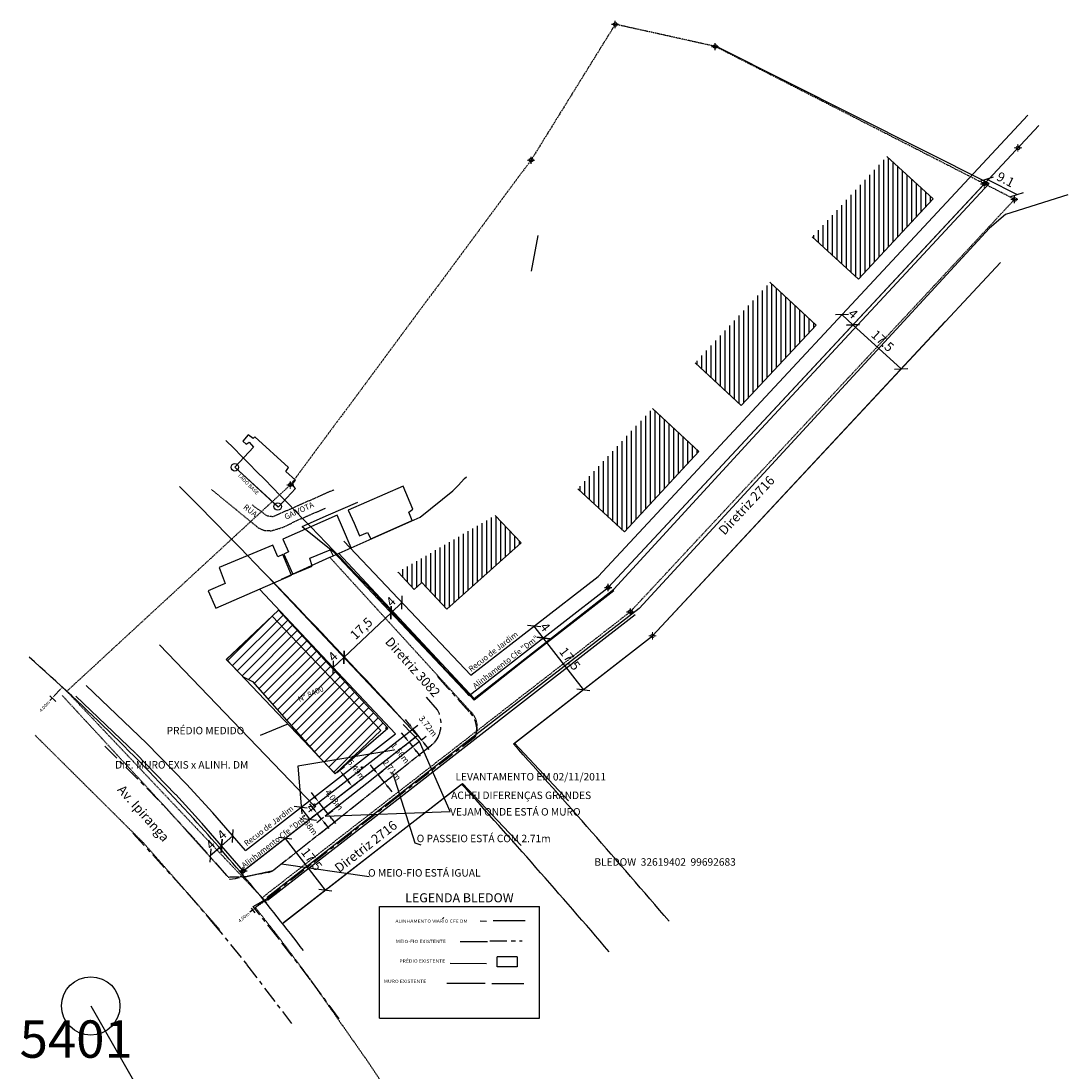
# Model space of a CAD drawing. Extents: x 185263 to 185543, y 1673198 to 1673625.
import ezdxf
from ezdxf.enums import TextEntityAlignment as Align

# ---------------------------------------------------------------- set-up
doc = ezdxf.new("R2010")
doc.units = 0
doc.header["$LTSCALE"] = 0.454
doc.header["$MEASUREMENT"] = 0
doc.header["$PDMODE"] = 34
doc.header["$PDSIZE"] = 1
for name, pattern in [('DASHDOT', [1, 0.5, -0.25, 0, -0.25]), ('DASHED2', [0.375, 0.25, -0.125]), ('MEIO-FIO', [17.5, 10, -2.5, 2.5, -2.5])]:
    doc.linetypes.add(name, pattern=pattern)
doc.layers.get('0').update_dxf_attribs({"linetype": 'CONTINUOUS'})
doc.layers.get('DEFPOINTS').update_dxf_attribs({"linetype": 'CONTINUOUS'})
for name, color, linetype in [('BLEDOW-ALVENARIA', 30, 'CONTINUOUS'), ('BLEDOW-DIRETRIZ', 2, 'CONTINUOUS'), ('BLEDOW-MEDIDAS', 7, 'CONTINUOUS'), ('BLEDOW-MEIO-FIO', 4, 'MEIO-FIO'), ('BLEDOW-OBS', 1, 'CONTINUOUS'), ('BLEWDOW-MURO', 12, 'CONTINUOUS'), ('LEGENDA-905', 7, 'CONTINUOUS'), ('PINOS-NOVOS', 6, 'CONTINUOUS'), ('T-ALINH-PROJ-C', 6, 'CONTINUOUS'), ('T-ALINH-RJAR', 3, 'CONTINUOUS'), ('T-DIM', 1, 'CONTINUOUS'), ('T-DIVIS-EXIS', 7, 'CONTINUOUS'), ('T-EDIF', 5, 'CONTINUOUS'), ('T-MATRICULA', 5, 'DASHDOT'), ('T-MFIO-EXI', 7, 'DASHED2'), ('T-MURO', 7, 'ALVENARIA'), ('T-TEXTP', 7, 'CONTINUOUS'), ('T-TOPOG-BASES', 2, 'CONTINUOUS'), ('TEXTO', 7, 'CONTINUOUS'), ('V-EDIFICACAO', 2, 'CONTINUOUS'), ('V-LOTE', 1, 'CONTINUOUS')]:
    doc.layers.add(name, color=color, linetype=linetype)
doc.layers.add('Cotas_Coordenadas', color=7, linetype='CONTINUOUS', lineweight=20)
doc.layers.add('Linhas de Cota', color=7, linetype='CONTINUOUS', lineweight=5)
doc.styles.add('DIAGONAL', font='romans', dxfattribs={"width": 1.15})
doc.styles.add('STANDART', font='ROMANT.SHX')
doc.linetypes.add('ALVENARIA', pattern='A,0.375,[130,ltypeshp.shx,S=0.625,R=0,X=0,Y=0],2.5', length=2.875)
doc.dimstyles.new('ISO-25', dxfattribs={"dimtxt": 2.5, "dimasz": 2.5, "dimexe": 1.25, "dimexo": 0.625, "dimtad": 1, "dimdsep": 46, "dimtxsty": 'Standard', "dimblk": 'OBLIQUE', "dimcen": 2.5, "dimse1": 1, "dimse2": 1, "dimadec": 0, "dimazin": 0, "dimtfac": 1, "dimtmove": 0, "dimatfit": 3, "dimldrblk": 'OBLIQUE', "dimfxl": 0, "dimarcsym": 0})
doc.dimstyles.get("Standard").update_dxf_attribs({"dimtxt": 0.18, "dimasz": 0.18, "dimexe": 0.18, "dimexo": 0.0625, "dimgap": 0.09, "dimtad": 0, "dimtih": 1, "dimtoh": 1, "dimdec": 4, "dimzin": 0, "dimdsep": 46, "dimtxsty": 'Standard', "dimcen": 0.09, "dimadec": 0, "dimazin": 0, "dimtfac": 1, "dimtdec": 4, "dimtofl": 0, "dimtmove": 0, "dimatfit": 3, "dimfxl": 0, "dimtolj": 1, "dimtzin": 0, "dimarcsym": 0})

# ---------------------------------------------------------------- blocks, each defined once
blk = doc.blocks.new('*D24')
at = {"color": 0, "linetype": 'ByBlock'}
for p, q in [((185366.71, 1673436.41), (185365.72, 1673437.69)), ((185367.59, 1673435.04), (185368.98, 1673436.13)), ((185369.99, 1673432.2), (185367.7, 1673435.13)), ((185369.87, 1673432.11), (185371.27, 1673433.19)), ((185370.98, 1673430.92), (185371.97, 1673429.64))]:
    blk.add_line(p, q, dxfattribs=at)
for points in [[(185366.92, 1673436.58), (185366.5, 1673436.25), (185367.7, 1673435.13)], [(185371.19, 1673431.08), (185370.77, 1673430.75), (185369.99, 1673432.2)]]:
    blk.add_solid(points, dxfattribs=at)
at = {"layer": 'DEFPOINTS', "color": 0, "linetype": 'ByBlock'}
for p in [(185367.14, 1673434.7), (185367.7, 1673435.13), (185369.42, 1673431.76)]:
    blk.add_point(p, dxfattribs=at)
at = {"color": 0, "linetype": 'ByBlock', "insert": (185371.72, 1673435.9), "char_height": 1.62, "attachment_point": 5, "rotation": 307.8548, "style": 'STANDART'}
blk.add_mtext('\\A1;3.72m', dxfattribs=at)
blk = doc.blocks.new('*D25')
at = {"color": 0, "linetype": 'ByBlock'}
for p, q in [((185341.48, 1673416.8), (185340.49, 1673418.08)), ((185342.16, 1673415.28), (185343.76, 1673416.52)), ((185344.95, 1673412.34), (185342.48, 1673415.53)), ((185344.63, 1673412.1), (185346.23, 1673413.34)), ((185345.94, 1673411.06), (185346.94, 1673409.78))]:
    blk.add_line(p, q, dxfattribs=at)
for points in [[(185341.7, 1673416.97), (185341.27, 1673416.64), (185342.48, 1673415.53)], [(185346.16, 1673411.23), (185345.73, 1673410.9), (185344.95, 1673412.34)]]:
    blk.add_solid(points, dxfattribs=at)
at = {"layer": 'DEFPOINTS', "color": 0, "linetype": 'ByBlock'}
for p in [(185341.72, 1673414.93), (185342.48, 1673415.53), (185344.19, 1673411.75)]:
    blk.add_point(p, dxfattribs=at)
at = {"color": 0, "linetype": 'ByBlock', "insert": (185346.59, 1673416.17), "char_height": 1.62, "attachment_point": 5, "rotation": 307.8548, "style": 'STANDART'}
blk.add_mtext('\\A1;4.03m', dxfattribs=at)
blk = doc.blocks.new('*D26')
at = {"color": 0, "linetype": 'ByBlock'}
for p, q in [((185365.66, 1673432.83), (185364.65, 1673434.1)), ((185368.48, 1673433), (185365.4, 1673430.55)), ((185369.45, 1673431.78), (185366.37, 1673429.33)), ((185366.67, 1673431.56), (185367.64, 1673430.34)), ((185368.65, 1673429.07), (185369.66, 1673427.81))]:
    blk.add_line(p, q, dxfattribs=at)
for points in [[(185365.87, 1673433), (185365.45, 1673432.66), (185366.67, 1673431.56)], [(185368.86, 1673429.24), (185368.44, 1673428.91), (185367.64, 1673430.34)]]:
    blk.add_solid(points, dxfattribs=at)
at = {"layer": 'DEFPOINTS', "color": 0, "linetype": 'ByBlock'}
for p in [(185368.92, 1673433.35), (185369.89, 1673432.13), (185367.64, 1673430.34)]:
    blk.add_point(p, dxfattribs=at)
at = {"color": 0, "linetype": 'ByBlock', "insert": (185364.3, 1673428.68), "char_height": 1.62, "attachment_point": 5, "rotation": 308.496, "style": 'STANDART'}
blk.add_mtext('\\A1;1.56m', dxfattribs=at)
blk = doc.blocks.new('*D27')
at = {"color": 0, "linetype": 'ByBlock'}
for p, q in [((185341.07, 1673413.76), (185340.07, 1673415.04)), ((185342.59, 1673412.89), (185340.78, 1673411.49)), ((185343.75, 1673411.41), (185341.94, 1673410)), ((185343.22, 1673411), (185342.06, 1673412.48)), ((185344.21, 1673409.72), (185345.2, 1673408.44))]:
    blk.add_line(p, q, dxfattribs=at)
for points in [[(185341.28, 1673413.93), (185340.85, 1673413.6), (185342.06, 1673412.48)], [(185344.42, 1673409.88), (185344, 1673409.55), (185343.22, 1673411)]]:
    blk.add_solid(points, dxfattribs=at)
at = {"layer": 'DEFPOINTS', "color": 0, "linetype": 'ByBlock'}
for p in [(185342.06, 1673412.48), (185343.03, 1673413.24), (185344.19, 1673411.75)]:
    blk.add_point(p, dxfattribs=at)
at = {"color": 0, "linetype": 'ByBlock', "insert": (185339.76, 1673409.5), "char_height": 1.62, "attachment_point": 5, "rotation": 307.8428, "style": 'STANDART'}
blk.add_mtext('\\A1;1.88m', dxfattribs=at)
blk = doc.blocks.new('*D28')
at = {"color": 0, "linetype": 'ByBlock'}
for p, q in [((185347.29, 1673423.5), (185349.33, 1673425.08)), ((185349.05, 1673422.81), (185350.43, 1673421.04)), ((185350.66, 1673419.16), (185352.7, 1673420.75))]:
    blk.add_line(p, q, dxfattribs=at)
for points in [[(185349.26, 1673422.98), (185348.84, 1673422.65), (185348.06, 1673424.09)], [(185350.64, 1673421.2), (185350.22, 1673420.87), (185351.42, 1673419.76)]]:
    blk.add_solid(points, dxfattribs=at)
at = {"layer": 'DEFPOINTS', "color": 0, "linetype": 'ByBlock'}
for p in [(185346.85, 1673423.15), (185351.42, 1673419.76), (185350.21, 1673418.82)]:
    blk.add_point(p, dxfattribs=at)
at = {"color": 0, "linetype": 'ByBlock', "insert": (185352.62, 1673424.16), "char_height": 1.62, "attachment_point": 5, "rotation": 307.8428, "style": 'STANDART'}
blk.add_mtext('\\A1;5.49m', dxfattribs=at)
blk = doc.blocks.new('_Oblique')
at = {"layer": 'TEXTO', "color": 0, "lineweight": -2}
blk.add_line((-0.5, -0.5), (0.5, 0.5), dxfattribs=at)
blk = doc.blocks.new('*D32')
at = {"color": 0, "linetype": 'ByBlock'}
blk.add_line((185485.51, 1673543.37), (185498.42, 1673531.56), dxfattribs=at)
at = {"layer": 'DEFPOINTS', "color": 0, "linetype": 'ByBlock'}
for p in [(185485.5, 1673543.37), (185498.41, 1673531.55), (185498.42, 1673531.56)]:
    blk.add_point(p, dxfattribs=at)
at = {"color": 0, "linetype": 'ByBlock', "xscale": 2.5, "yscale": 2.5, "zscale": 2.5}
for p, rotation in [((185485.51, 1673543.37), 137.540332039384), ((185498.42, 1673531.56), 317.540332039384)]:
    blk.add_blockref('_Oblique', p, dxfattribs=dict(at, rotation=rotation))
at = {"color": 0, "linetype": 'ByBlock', "insert": (185493.23, 1673538.85), "char_height": 2.5, "attachment_point": 5, "rotation": 317.5403}
blk.add_mtext('17.5', dxfattribs=at)
blk = doc.blocks.new('*D33')
at = {"color": 0, "linetype": 'ByBlock'}
blk.add_line((185349.2, 1673454.32), (185361.84, 1673466.27), dxfattribs=at)
at = {"layer": 'DEFPOINTS', "color": 0, "linetype": 'ByBlock'}
for p in [(185361.84, 1673466.27), (185361.84, 1673466.27), (185349.2, 1673454.32)]:
    blk.add_point(p, dxfattribs=at)
at = {"color": 0, "linetype": 'ByBlock', "xscale": 2.5, "yscale": 2.5, "zscale": 2.5}
for p, rotation in [((185361.84, 1673466.27), 43.40210467698561), ((185349.2, 1673454.32), 223.4021046769856)]:
    blk.add_blockref('_Oblique', p, dxfattribs=dict(at, rotation=rotation))
at = {"color": 0, "linetype": 'ByBlock', "insert": (185354.09, 1673461.81), "char_height": 2.5, "attachment_point": 5, "rotation": 43.4021}
blk.add_mtext('17,5', dxfattribs=at)
blk = doc.blocks.new('*D34')
at = {"color": 0, "linetype": 'ByBlock'}
blk.add_line((185333.47, 1673405.81), (185344.21, 1673391.99), dxfattribs=at)
at = {"layer": 'DEFPOINTS', "color": 0, "linetype": 'ByBlock'}
for p in [(185333.47, 1673405.81), (185344.21, 1673391.99), (185344.21, 1673391.99)]:
    blk.add_point(p, dxfattribs=at)
at = {"color": 0, "linetype": 'ByBlock', "xscale": 2.5, "yscale": 2.5, "zscale": 2.5}
for p, rotation in [((185333.47, 1673405.81), 127.8428206100931), ((185344.21, 1673391.99), 307.842820610093)]:
    blk.add_blockref('_Oblique', p, dxfattribs=dict(at, rotation=rotation))
at = {"color": 0, "linetype": 'ByBlock', "insert": (185340.32, 1673400.05), "char_height": 2.5, "attachment_point": 5, "rotation": 307.8428}
blk.add_mtext('17.5', dxfattribs=at)
blk = doc.blocks.new('*D35')
at = {"color": 0, "linetype": 'ByBlock'}
blk.add_line((185361.84, 1673466.27), (185364.74, 1673469.02), dxfattribs=at)
at = {"layer": 'DEFPOINTS', "color": 0, "linetype": 'ByBlock'}
for p in [(185364.74, 1673469.02), (185364.74, 1673469.02), (185361.84, 1673466.27)]:
    blk.add_point(p, dxfattribs=at)
at = {"color": 0, "linetype": 'ByBlock', "xscale": 2.5, "yscale": 2.5, "zscale": 2.5}
for p, rotation in [((185364.74, 1673469.02), 43.40210467545774), ((185361.84, 1673466.27), 223.4021046754578)]:
    blk.add_blockref('_Oblique', p, dxfattribs=dict(at, rotation=rotation))
at = {"color": 0, "linetype": 'ByBlock', "insert": (185362, 1673469), "char_height": 2.5, "attachment_point": 5, "rotation": 43.4021}
blk.add_mtext('4', dxfattribs=at)
blk = doc.blocks.new('*D36')
at = {"color": 0, "linetype": 'ByBlock'}
blk.add_line((185340.09, 1673410.95), (185337.63, 1673414.11), dxfattribs=at)
at = {"layer": 'DEFPOINTS', "color": 0, "linetype": 'ByBlock'}
for p in [(185337.63, 1673414.11), (185331.02, 1673408.97), (185333.47, 1673405.81)]:
    blk.add_point(p, dxfattribs=at)
at = {"color": 0, "linetype": 'ByBlock', "xscale": 2.5, "yscale": 2.5, "zscale": 2.5}
for p, rotation in [((185337.63, 1673414.11), 127.8428206090776), ((185340.09, 1673410.95), 307.8428206090776)]:
    blk.add_blockref('_Oblique', p, dxfattribs=dict(at, rotation=rotation))
at = {"color": 0, "linetype": 'ByBlock', "insert": (185340.27, 1673413.77), "char_height": 2.5, "attachment_point": 5, "rotation": 307.8428}
blk.add_mtext('4', dxfattribs=at)
blk = doc.blocks.new('*D37')
at = {"color": 0, "linetype": 'ByBlock'}
blk.add_line((185313.42, 1673401.23), (185316.44, 1673403.85), dxfattribs=at)
at = {"layer": 'DEFPOINTS', "color": 0, "linetype": 'ByBlock'}
for p in [(185316.44, 1673403.85), (185316.44, 1673403.85), (185313.42, 1673401.23)]:
    blk.add_point(p, dxfattribs=at)
at = {"color": 0, "linetype": 'ByBlock', "xscale": 2.5, "yscale": 2.5, "zscale": 2.5}
for p, rotation in [((185316.44, 1673403.85), 40.88371107008089), ((185313.42, 1673401.23), 220.8837110700809)]:
    blk.add_blockref('_Oblique', p, dxfattribs=dict(at, rotation=rotation))
at = {"color": 0, "linetype": 'ByBlock', "insert": (185313.7, 1673403.96), "char_height": 2.5, "attachment_point": 5, "rotation": 40.8837}
blk.add_mtext('4', dxfattribs=at)
blk = doc.blocks.new('*D38')
at = {"color": 0, "linetype": 'ByBlock'}
blk.add_line((185316.44, 1673403.85), (185319.47, 1673406.47), dxfattribs=at)
at = {"layer": 'DEFPOINTS', "color": 0, "linetype": 'ByBlock'}
for p in [(185319.47, 1673406.47), (185319.47, 1673406.47), (185316.44, 1673403.85)]:
    blk.add_point(p, dxfattribs=at)
at = {"color": 0, "linetype": 'ByBlock', "xscale": 2.5, "yscale": 2.5, "zscale": 2.5}
for p, rotation in [((185316.44, 1673403.85), 220.8837110700809), ((185319.47, 1673406.47), 40.88371107008086)]:
    blk.add_blockref('_Oblique', p, dxfattribs=dict(at, rotation=rotation))
at = {"color": 0, "linetype": 'ByBlock', "insert": (185316.73, 1673406.58), "char_height": 2.5, "attachment_point": 5, "rotation": 40.8837}
blk.add_mtext('4', dxfattribs=at)
blk = doc.blocks.new('*D39')
at = {"color": 0, "linetype": 'ByBlock'}
blk.add_line((185485.5, 1673543.37), (185482.58, 1673546.09), dxfattribs=at)
at = {"layer": 'DEFPOINTS', "color": 0, "linetype": 'ByBlock'}
for p in [(185482.58, 1673546.09), (185482.58, 1673546.09), (185485.5, 1673543.37)]:
    blk.add_point(p, dxfattribs=at)
at = {"color": 0, "linetype": 'ByBlock', "xscale": 2.5, "yscale": 2.5, "zscale": 2.5}
for p, rotation in [((185482.58, 1673546.09), 137.0339188600503), ((185485.5, 1673543.37), 317.0339188600503)]:
    blk.add_blockref('_Oblique', p, dxfattribs=dict(at, rotation=rotation))
at = {"color": 0, "linetype": 'ByBlock', "insert": (185485.32, 1673546.1), "char_height": 2.5, "attachment_point": 5, "rotation": 317.0339}
blk.add_mtext('4', dxfattribs=at)
blk = doc.blocks.new('*D40')
at = {"color": 0, "linetype": 'ByBlock'}
blk.add_line((185413.33, 1673445.69), (185402.6, 1673459.51), dxfattribs=at)
at = {"layer": 'DEFPOINTS', "color": 0, "linetype": 'ByBlock'}
for p in [(185402.6, 1673459.51), (185402.6, 1673459.51), (185413.33, 1673445.69)]:
    blk.add_point(p, dxfattribs=at)
at = {"color": 0, "linetype": 'ByBlock', "xscale": 2.5, "yscale": 2.5, "zscale": 2.5}
for p, rotation in [((185402.6, 1673459.51), 127.8428206098835), ((185413.33, 1673445.69), 307.8428206098835)]:
    blk.add_blockref('_Oblique', p, dxfattribs=dict(at, rotation=rotation))
at = {"color": 0, "linetype": 'ByBlock', "insert": (185409.45, 1673453.75), "char_height": 2.5, "attachment_point": 5, "rotation": 307.8428}
blk.add_mtext('17.5', dxfattribs=at)
blk = doc.blocks.new('*D41')
at = {"color": 0, "linetype": 'ByBlock'}
blk.add_line((185402.6, 1673459.51), (185400.14, 1673462.67), dxfattribs=at)
at = {"layer": 'DEFPOINTS', "color": 0, "linetype": 'ByBlock'}
for p in [(185400.14, 1673462.67), (185400.23, 1673462.74), (185402.6, 1673459.51)]:
    blk.add_point(p, dxfattribs=at)
at = {"color": 0, "linetype": 'ByBlock', "xscale": 2.5, "yscale": 2.5, "zscale": 2.5}
for p, rotation in [((185400.14, 1673462.67), 127.8428206098835), ((185402.6, 1673459.51), 307.8428206098835)]:
    blk.add_blockref('_Oblique', p, dxfattribs=dict(at, rotation=rotation))
at = {"color": 0, "linetype": 'ByBlock', "insert": (185402.85, 1673462.24), "char_height": 2.5, "attachment_point": 5, "rotation": 307.8428}
blk.add_mtext('4', dxfattribs=at)
blk = doc.blocks.new('*D42')
at = {"color": 0, "linetype": 'ByBlock'}
blk.add_line((185349.2, 1673454.32), (185346.29, 1673451.58), dxfattribs=at)
at = {"layer": 'DEFPOINTS', "color": 0, "linetype": 'ByBlock'}
for p in [(185349.2, 1673454.32), (185346.29, 1673451.58), (185346.29, 1673451.58)]:
    blk.add_point(p, dxfattribs=at)
at = {"color": 0, "linetype": 'ByBlock', "xscale": 2.5, "yscale": 2.5, "zscale": 2.5}
for p, rotation in [((185346.29, 1673451.58), 223.2402496424289), ((185349.2, 1673454.32), 43.24024964242903)]:
    blk.add_blockref('_Oblique', p, dxfattribs=dict(at, rotation=rotation))
at = {"color": 0, "linetype": 'ByBlock', "insert": (185346.46, 1673454.31), "char_height": 2.5, "attachment_point": 5, "rotation": 43.2402}
blk.add_mtext('4', dxfattribs=at)
blk = doc.blocks.new('*D43')
at = {"color": 0, "linetype": 'ByBlock'}
blk.add_line((185521.34, 1673582.41), (185529.44, 1673578.28), dxfattribs=at)
at = {"layer": 'DEFPOINTS', "color": 0, "linetype": 'ByBlock'}
for p in [(185520.68, 1673581.14), (185529.44, 1673578.28), (185528.79, 1673577)]:
    blk.add_point(p, dxfattribs=at)
at = {"color": 0, "linetype": 'ByBlock', "xscale": 2.5, "yscale": 2.5, "zscale": 2.5}
for p, rotation in [((185521.34, 1673582.41), 152.9477323997125), ((185529.44, 1673578.28), 332.9477323997125)]:
    blk.add_blockref('_Oblique', p, dxfattribs=dict(at, rotation=rotation))
at = {"color": 0, "linetype": 'ByBlock', "insert": (185526.24, 1673582.01), "char_height": 2.5, "attachment_point": 5, "rotation": 332.9477}
blk.add_mtext('9.1', dxfattribs=at)
blk = doc.blocks.new('*D50')
at = {"color": 0, "linetype": 'ByBlock'}
for p, q in [((185357.34, 1673424.22), (185356.33, 1673425.49)), ((185360.03, 1673420.83), (185358.35, 1673422.95)), ((185358.44, 1673423.03), (185359.61, 1673423.96)), ((185360.13, 1673420.91), (185361.3, 1673421.84)), ((185361.04, 1673419.56), (185362.05, 1673418.3))]:
    blk.add_line(p, q, dxfattribs=at)
for points in [[(185357.55, 1673424.39), (185357.13, 1673424.05), (185358.35, 1673422.95)], [(185361.25, 1673419.73), (185360.83, 1673419.4), (185360.03, 1673420.83)]]:
    blk.add_solid(points, dxfattribs=at)
at = {"layer": 'DEFPOINTS', "color": 0, "linetype": 'ByBlock'}
for p in [(185358, 1673422.68), (185358.35, 1673422.95), (185359.69, 1673420.56)]:
    blk.add_point(p, dxfattribs=at)
at = {"color": 0, "linetype": 'ByBlock', "insert": (185362.04, 1673424.16), "char_height": 1.62, "attachment_point": 5, "rotation": 308.496, "style": 'STANDART'}
blk.add_mtext('\\A1;2.71m', dxfattribs=at)
blk = doc.blocks.new('*D51')
at = {"color": 0, "linetype": 'ByBlock'}
for p, q in [((185327.51, 1673389.7), (185328.48, 1673388.51)), ((185324.76, 1673386.62), (185324.06, 1673386.05)), ((185324.35, 1673387.12), (185325.33, 1673385.93)), ((185327.22, 1673388.63), (185325.46, 1673387.19))]:
    blk.add_line(p, q, dxfattribs=at)
for points in [[(185327.12, 1673388.75), (185327.31, 1673388.52), (185327.91, 1673389.2)], [(185325.36, 1673387.31), (185325.55, 1673387.08), (185324.76, 1673386.62)]]:
    blk.add_solid(points, dxfattribs=at)
at = {"layer": 'DEFPOINTS', "color": 0, "linetype": 'ByBlock'}
for p in [(185327.31, 1673389.94), (185324.15, 1673387.36), (185324.76, 1673386.62)]:
    blk.add_point(p, dxfattribs=at)
at = {"color": 0, "linetype": 'ByBlock', "insert": (185322.44, 1673384.72), "char_height": 0.9, "attachment_point": 5, "rotation": 39.2752}
blk.add_mtext('\\A1;4.00m', dxfattribs=at)
blk = doc.blocks.new('*D52')
at = {"color": 0, "linetype": 'ByBlock'}
for p, q in [((185273.22, 1673445.68), (185271.72, 1673444.06)), ((185274.8, 1673445.45), (185273.17, 1673446.95)), ((185272.07, 1673442.51), (185270.45, 1673444.01)), ((185271.11, 1673443.4), (185270.5, 1673442.74))]:
    blk.add_line(p, q, dxfattribs=at)
for points in [[(185273.11, 1673445.78), (185273.33, 1673445.58), (185273.83, 1673446.34)], [(185271.61, 1673444.16), (185271.83, 1673443.96), (185271.11, 1673443.4)]]:
    blk.add_solid(points, dxfattribs=at)
at = {"layer": 'DEFPOINTS', "color": 0, "linetype": 'ByBlock'}
for p in [(185275.03, 1673445.24), (185271.11, 1673443.4), (185272.3, 1673442.29)]:
    blk.add_point(p, dxfattribs=at)
at = {"color": 0, "linetype": 'ByBlock', "insert": (185269.07, 1673441.19), "char_height": 0.9, "attachment_point": 5, "rotation": 47.2537}
blk.add_mtext('\\A1;4.00m', dxfattribs=at)

msp = doc.modelspace()

# ---------------------------------------------------------------- hatches: boundary and pattern name
at = {"layer": 'T-EDIF'}
h = msp.add_hatch(dxfattribs=at)
h.set_pattern_fill('ANSI31', color=256, scale=10, angle=45, style=0)
h.paths.add_polyline_path([(185506.95054, 1673577.10265), (185494.5963, 1673588.50134), (185474.61935, 1673566.97346), (185486.97359, 1673555.57478)])
h.paths.add_polyline_path([(185475.63073, 1673543.27149), (185463.26868, 1673554.76436), (185443.24853, 1673533.23013), (185455.61058, 1673521.73726)])
h.paths.add_polyline_path([(185444.23419, 1673509.4379), (185431.81258, 1673520.92931), (185411.83762, 1673499.44368), (185424.31219, 1673487.90327)])
h.paths.add_polyline_path([(185455.77308, 1673521.89976), (185457.36236, 1673521.89976), (185457.36236, 1673523.02476), (185455.77308, 1673523.02476)], flags=25)
h.paths.add_polyline_path([(185424.47469, 1673488.06577), (185425.74254, 1673488.06577), (185425.74254, 1673489.19077), (185424.47469, 1673489.19077)], flags=25)
h = msp.add_hatch(dxfattribs=at)
h.set_pattern_fill('ANSI31', color=256, scale=10, angle=45, style=0)
h.paths.add_polyline_path([(185396.64621, 1673484.97577), (185389.72794, 1673492.29744), (185363.69039, 1673477.13139), (185368.0575, 1673472.50963), (185370.03146, 1673474.37482), (185376.78071, 1673467.23202)])
h.paths.add_polyline_path([(185383.49075, 1673473.24274), (185385.11575, 1673473.24274), (185385.11575, 1673474.36774), (185383.49075, 1673474.36774)], flags=24)
h.paths.add_polyline_path([(185363.85289, 1673477.29389), (185365.44218, 1673477.29389), (185365.44218, 1673478.41889), (185363.85289, 1673478.41889)], flags=25)
h.paths.add_polyline_path([(185368.22, 1673472.67213), (185369.80929, 1673472.67213), (185369.80929, 1673473.79713), (185368.22, 1673473.79713)], flags=24)
h = msp.add_hatch(dxfattribs=at)
h.set_pattern_fill('ANSI31', color=256, scale=15, style=0)
h.paths.add_polyline_path([(185331.69734, 1673466.9713), (185317.64384, 1673453.75559), (185322.27655, 1673449.06713), (185324.73844, 1673447.86081), (185342.34582, 1673427.8583), (185346.83143, 1673423.17871), (185351.70395, 1673427.36792), (185351.44317, 1673427.67123), (185351.74648, 1673427.932), (185352.00726, 1673427.62869), (185360.63383, 1673435.04549), (185360.37141, 1673435.34738), (185360.65628, 1673435.61043)])
h.paths.add_polyline_path([(185317.80634, 1673453.91809), (185318.6586, 1673453.91809), (185318.6586, 1673455.04309), (185317.80634, 1673455.04309)], flags=25)
h.paths.add_polyline_path([(185322.43905, 1673449.22963), (185323.29131, 1673449.22963), (185323.29131, 1673450.35463), (185322.43905, 1673450.35463)], flags=24)
h.paths.add_polyline_path([(185324.90094, 1673448.02331), (185325.78729, 1673448.02331), (185325.78729, 1673449.14831), (185324.90094, 1673449.14831)], flags=24)
h.paths.add_polyline_path([(185342.50832, 1673428.0208), (185343.36058, 1673428.0208), (185343.36058, 1673429.1458), (185342.50832, 1673429.1458)], flags=24)
h.paths.add_polyline_path([(185346.99393, 1673423.34121), (185347.8121, 1673423.34121), (185347.8121, 1673424.46621), (185346.99393, 1673424.46621)], flags=24)
h.paths.add_polyline_path([(185337.12536, 1673441.79579), (185344.64777, 1673445.27579), (185343.6831, 1673447.36104), (185336.16069, 1673443.88104)], flags=24)

# ---------------------------------------------------------------- linework, layer by layer
at = {"layer": 'BLEDOW-ALVENARIA', "linetype": 'Continuous'}
for p, q in [((185317.734, 1673453.707), (185329.969, 1673465.316)), ((185329.969, 1673465.316), (185359.082, 1673434.761)), ((185317.734, 1673453.707), (185346.847, 1673423.152)), ((185346.847, 1673423.152), (185359.082, 1673434.761))]:
    msp.add_line(p, q, dxfattribs=at)
at = {"layer": 'BLEDOW-DIRETRIZ', "linetype": 'Continuous'}
for points in [[(185382.78382, 1673444.1202), (185419.98049, 1673473.01736), (185521.39978, 1673581.90531)], [(185394.5901, 1673431.13182), (185431.82751, 1673460.06064), (185524.99727, 1673560.09155)], [(185321.6511, 1673396.62771), (185368.91823, 1673433.34837)], [(185332.73295, 1673383.07654), (185380.73271, 1673420.36636)]]:
    msp.add_lwpolyline(points, dxfattribs=at)
at = {"layer": 'BLEDOW-DIRETRIZ'}
msp.add_lwpolyline([(185338.40707, 1673375.76272, 0.02203883), (185308.99637, 1673411.03642, 0.027295163), (185264.9002, 1673454.3605, 0.027274756)], format="xyb", dxfattribs=at)
at = {"layer": 'BLEDOW-DIRETRIZ', "linetype": 'Continuous'}
for radius, start, end in [(2316.08402, 42.48757309, 44.82259886), (2298.58402, 42.52301452, 44.82259886), (2316.08402, 40.48998159, 42.05335742), (2298.58402, 40.59456955, 42.08547293)]:
    msp.add_arc((183674.84823, 1671879.76691), radius, start, end, dxfattribs=at)
at = {"layer": 'BLEDOW-MEIO-FIO', "linetype": 'MEIO-FIO'}
for points in [[(185382.761, 1673439.744), (185376.981, 1673446.16), (185374.25, 1673449.17)], [(185374.295, 1673440.232), (185370.84, 1673444.156)], [(185344.714, 1673408.684), (185356.72, 1673418.205), (185373.464, 1673431.477)], [(185347.718, 1673404.65), (185362.111, 1673415.845), (185384.498, 1673433.199)], [(185285.239, 1673430.554), (185300.811, 1673414.793), (185309.563, 1673405.254), (185318.771, 1673394.79)], [(185329.068, 1673396.725), (185330.123, 1673397.139), (185344.714, 1673408.684)], [(185292.671, 1673407.262), (185307.125, 1673391.379), (185313.799, 1673383.596), (185323.142, 1673372.087), (185335.135, 1673356.283)], [(185324.899, 1673387.579), (185328.627, 1673389.704), (185347.718, 1673404.65)], [(185347.937, 1673357.507), (185340.231, 1673367.98), (185331.665, 1673379.119), (185324.899, 1673387.579)]]:
    msp.add_lwpolyline(points, dxfattribs=at)
for centre, radius, start, end in [((185367.25507, 1673436.48327), 7.97581, 321.1207047, 28.0350748), ((185378.29248, 1673435.05509), 6.47716, 343.3479116, 46.3786639), ((185843.8429, 1670629.01269), 2815.17755, 100.53621589, 100.74945346)]:
    msp.add_arc(centre, radius, start, end, dxfattribs=at)
at = {"layer": 'BLEDOW-OBS', "linetype": 'Continuous'}
for points in [[(185326.85588, 1673433.43967), (185333.99478, 1673436.41961)], [(185344.19, 1673411.752), (185377.64145, 1673413.0226), (185369.423, 1673431.76)], [(185362.54987, 1673429.47116), (185336.84644, 1673425.20852), (185337.9402, 1673412.42062)], [(185369.86999, 1673404.05586), (185368.24341, 1673404.50737), (185362.27927, 1673423.38035)]]:
    msp.add_lwpolyline(points, dxfattribs=at)
msp.add_polyline3d([(185355.95366, 1673395.56754, 0), (185332.45856, 1673398.90869, 0)], dxfattribs=at)
at = {"layer": 'BLEWDOW-MURO', "linetype": 'Continuous'}
for p, q in [((185421.452, 1673472.14), (185397.011, 1673453.147)), ((185399.952, 1673444.65), (185427.232, 1673465.833)), ((185397.011, 1673453.147), (185384.105, 1673442.827)), ((185384.105, 1673442.827), (185377.457, 1673449.978)), ((185362.105, 1673415.214), (185399.952, 1673444.65)), ((185365.075, 1673436.297), (185369.423, 1673431.76)), ((185369.423, 1673431.76), (185355.357, 1673420.573)), ((185355.357, 1673420.573), (185344.19, 1673411.752)), ((185328.774, 1673389.284), (185362.105, 1673415.214))]:
    msp.add_line(p, q, dxfattribs=at)
at = {"layer": 'LEGENDA-905', "color": 7}
for p, q in [((185358.75916, 1673357.64099), (185358.75918, 1673387.55894)), ((185358.75918, 1673387.55894), (185401.5671, 1673387.5589)), ((185401.56707, 1673357.64095), (185401.5671, 1673387.5589)), ((185375.62452, 1673384.32728), (185375.98669, 1673384.65937)), ((185385.72122, 1673383.70374), (185387.36958, 1673383.65735)), ((185380.32169, 1673378.21171), (185387.67478, 1673378.20086)), ((185377.62192, 1673372.43063), (185387.42593, 1673372.36299)), ((185376.75414, 1673367.03495), (185387.00616, 1673367.02562)), ((185358.75916, 1673357.64099), (185401.56707, 1673357.64095))]:
    msp.add_line(p, q, dxfattribs=at)
at = {"layer": 'LEGENDA-905', "color": 2, "linetype": 'Continuous'}
msp.add_line((185389.19682, 1673383.80945), (185397.775, 1673383.80944), dxfattribs=at)
at = {"layer": 'LEGENDA-905', "color": 4, "linetype": 'MEIO-FIO'}
msp.add_line((185388.31875, 1673378.41913), (185396.89692, 1673378.41912), dxfattribs=at)
at = {"layer": 'LEGENDA-905', "color": 30}
for p, q in [((185390.24994, 1673371.44163), (185390.24995, 1673374.07201)), ((185395.5765, 1673374.07201), (185390.24995, 1673374.07201)), ((185395.5765, 1673374.07201), (185395.5765, 1673371.44163)), ((185395.5765, 1673371.44163), (185390.24994, 1673371.44163))]:
    msp.add_line(p, q, dxfattribs=at)
at = {"layer": 'LEGENDA-905', "color": 12}
msp.add_line((185388.8334, 1673366.9589), (185397.41157, 1673366.95889), dxfattribs=at)
at = {"layer": 'Linhas de Cota', "color": 0}
msp.add_point((185529.679, 1673590.79504), dxfattribs=at)
at = {"layer": 'Linhas de Cota', "color": 7}
for p in [(185419.98, 1673473.017), (185431.82703, 1673460.06028)]:
    msp.add_point(p, dxfattribs=at)
at = {"layer": 'PINOS-NOVOS'}
msp.add_lwpolyline([(185281.4107, 1673360.9413), (185370.3606, 1673205.5065)], dxfattribs=at)
msp.add_circle((185281.4107, 1673360.9413), 7.8307, dxfattribs=at)
at = {"layer": 'T-ALINH-PROJ-C'}
for p, q in [((185419.98, 1673473.017), (185535.2518, 1673596.77768)), ((185431.82703, 1673460.06028), (185510.221, 1673544.22804)), ((185320, 1673505.22), (185331.48284, 1673494.71379)), ((185345.1035, 1673492.45415), (185352.9235, 1673495.83415)), ((185338.03779, 1673489.40017), (185345.1035, 1673492.45415)), ((185338.03779, 1673489.40017), (185346.281, 1673482.718)), ((185382.78385, 1673444.12016), (185346.281, 1673482.718)), ((185329.482, 1673475.284), (185368.91795, 1673433.34805)), ((185382.78385, 1673444.12016), (185419.98, 1673473.017)), ((185394.84111, 1673431.32677), (185431.82703, 1673460.06028)), ((185293.4817, 1673428.53291), (185277.42714, 1673443.8875)), ((185322.27686, 1673397.11365), (185368.91795, 1673433.34805)), ((185394.84111, 1673431.32677), (185409.37197, 1673415.87474)), ((185304.10122, 1673417.62241), (185293.58386, 1673428.43163)), ((185333.00768, 1673383.28978), (185380.95987, 1673420.54275)), ((185380.95987, 1673420.54275), (185396.62341, 1673403.88624)), ((185311.10148, 1673410.01945), (185304.17741, 1673417.5419)), ((185322.27686, 1673397.11365), (185311.18258, 1673409.92861))]:
    msp.add_line(p, q, dxfattribs=at)
for centre in [(185320, 1673505.22), (185331.48284, 1673494.71379)]:
    msp.add_circle(centre, 1, dxfattribs=at)
at = {"layer": 'T-ALINH-RJAR'}
for p, q in [((185417.27211, 1673475.97854), (185532.32477, 1673599.50394)), ((185383.19612, 1673449.50568), (185349.1872, 1673485.46646)), ((185383.19612, 1673449.50568), (185417.27211, 1673475.97854)), ((185326.56805, 1673472.54376), (185362.99265, 1673433.81006)), ((185296.35039, 1673431.32421), (185280.19185, 1673446.77824)), ((185322.81831, 1673402.59953), (185362.99265, 1673433.81006)), ((185307.0454, 1673420.33242), (185296.35039, 1673431.32421)), ((185314.12702, 1673412.63879), (185307.0454, 1673420.33242)), ((185322.81831, 1673402.59953), (185314.12702, 1673412.63879))]:
    msp.add_line(p, q, dxfattribs=at)
at = {"layer": 'T-DIVIS-EXIS'}
for p, q in [((185521.97794, 1673581.24186), (185449.63637, 1673617.59811)), ((185458.5989, 1673513.02922), (185521.97794, 1673581.24186)), ((185543.0742, 1673578.15552), (185526.37457, 1673572.9104)), ((185526.37457, 1673572.9104), (185522.03706, 1673569.25832)), ((185522.03706, 1673569.25832), (185428.2884, 1673467.37083)), ((185421.43759, 1673472.53571), (185458.5989, 1673513.02922)), ((185384.11915, 1673443.30009), (185347.77113, 1673482.18545)), ((185332.50958, 1673475.26734), (185345.41467, 1673481.13252)), ((185345.41467, 1673481.13252), (185345.50704, 1673481.18051)), ((185384.11915, 1673443.30009), (185421.43759, 1673472.53571)), ((185428.2884, 1673467.37083), (185384.50894, 1673433.54416)), ((185384.50894, 1673433.54416), (185328.6722, 1673389.99659)), ((185328.94556, 1673389.6461), (185331.7672, 1673391.84672)), ((185328.94556, 1673389.6461), (185328.6722, 1673389.99659))]:
    msp.add_line(p, q, dxfattribs=at)
at = {"layer": 'T-EDIF'}
for p, q in [((185494.5963, 1673588.50134), (185506.95054, 1673577.10265)), ((185506.95054, 1673577.10265), (185486.97359, 1673555.57478)), ((185474.61935, 1673566.97346), (185486.97359, 1673555.57478)), ((185463.26868, 1673554.76436), (185475.63073, 1673543.27149)), ((185475.63073, 1673543.27149), (185455.61058, 1673521.73726)), ((185443.24853, 1673533.23013), (185455.61058, 1673521.73726)), ((185431.81258, 1673520.92931), (185444.23419, 1673509.4379)), ((185444.23419, 1673509.4379), (185424.31219, 1673487.90327)), ((185411.83762, 1673499.44368), (185424.31219, 1673487.90327)), ((185389.72794, 1673492.29744), (185396.64621, 1673484.97577)), ((185376.78071, 1673467.23202), (185396.64621, 1673484.97577)), ((185363.69039, 1673477.13139), (185368.0575, 1673472.50963)), ((185368.0575, 1673472.50963), (185370.03146, 1673474.37482)), ((185370.03146, 1673474.37482), (185376.78071, 1673467.23202)), ((185317.64384, 1673453.75559), (185331.69734, 1673466.9713)), ((185360.93714, 1673435.30627), (185331.69734, 1673466.9713)), ((185346.83143, 1673423.17871), (185360.93714, 1673435.30627)), ((185360.37141, 1673435.34738), (185360.65628, 1673435.61043)), ((185360.63383, 1673435.04549), (185360.37141, 1673435.34738)), ((185360.93714, 1673435.30627), (185360.63383, 1673435.04549)), ((185351.44317, 1673427.67123), (185351.74648, 1673427.932)), ((185351.44317, 1673427.67123), (185351.70395, 1673427.36792)), ((185351.70395, 1673427.36792), (185352.00726, 1673427.62869)), ((185353.86511, 1673424.88376), (185354.16548, 1673425.11844)), ((185354.11137, 1673424.56856), (185353.86511, 1673424.88376)), ((185354.4272, 1673424.81402), (185354.11137, 1673424.56856)), ((185340.98628, 1673414.86858), (185341.30079, 1673415.11862)), ((185340.98628, 1673414.86858), (185341.26205, 1673414.5819)), ((185341.26205, 1673414.5819), (185341.57787, 1673414.82736)), ((185341.30079, 1673415.11862), (185341.57787, 1673414.82736))]:
    msp.add_line(p, q, dxfattribs=at)
at = {"layer": 'T-EDIF', "linetype": 'Continuous'}
for p, q in [((185317.64384, 1673453.75559), (185322.27655, 1673449.06713)), ((185322.27655, 1673449.06713), (185324.73844, 1673447.86081)), ((185324.73844, 1673447.86081), (185342.34582, 1673427.8583)), ((185342.34582, 1673427.8583), (185346.83143, 1673423.17871))]:
    msp.add_line(p, q, dxfattribs=at)
at = {"layer": 'T-EDIF'}
msp.add_point((185322.27686, 1673397.11365), dxfattribs=at)
at = {"layer": 'T-MATRICULA'}
for p, q in [((185421.863, 1673623.859), (185399.335, 1673587.515)), ((185448.635, 1673617.935), (185421.863, 1673623.859)), ((185520.683, 1673581.136), (185448.635, 1673617.935)), ((185399.335, 1673587.515), (185334.902, 1673500.53)), ((185528.786, 1673576.998), (185520.683, 1673581.136)), ((185425.904, 1673466.539), (185528.786, 1673576.998)), ((185334.902, 1673500.53), (185275.025, 1673445.239)), ((185327.309, 1673389.943), (185425.904, 1673466.539)), ((185275.025, 1673445.239), (185327.309, 1673389.943))]:
    msp.add_line(p, q, dxfattribs=at)
for p in [(185421.863, 1673623.859), (185448.635, 1673617.935), (185399.335, 1673587.515), (185520.683, 1673581.136), (185528.786, 1673576.998), (185334.902, 1673500.53), (185425.904, 1673466.539)]:
    msp.add_point(p, dxfattribs=at)
at = {"layer": 'T-MFIO-EXI'}
for p, q in [((185313.79, 1673499.24), (185326.29, 1673489)), ((185346.51, 1673499.17), (185330.2, 1673491.96)), ((185328.67, 1673492.18), (185324.58, 1673495.17)), ((185336.49, 1673490.91), (185344.31, 1673494.29)), ((185330.2, 1673491.96), (185328.67, 1673492.18)), ((185333.04, 1673489.2), (185336.49, 1673490.91)), ((185326.29, 1673489), (185327.8, 1673488.34)), ((185327.8, 1673488.34), (185329.77, 1673488.23)), ((185329.77, 1673488.23), (185333.04, 1673489.2)), ((185382.81995, 1673440.10799), (185345.41467, 1673481.13252)), ((185266.55118, 1673433.43093), (185295.5451, 1673404.61714)), ((185295.5451, 1673404.61714), (185315.87433, 1673381.45879)), ((185325.47189, 1673387.3118), (185328.94556, 1673389.6461))]:
    msp.add_line(p, q, dxfattribs=at)
at = {"layer": 'T-MFIO-EXI', "ltscale": 0.5}
for p, q in [((185301.27466, 1673414.33874), (185273.79223, 1673444.10065)), ((185330.22275, 1673397.18433), (185373.4832, 1673431.50124)), ((185301.27466, 1673414.33874), (185318.19582, 1673395.47281)), ((185323.08555, 1673395.63358), (185330.22275, 1673397.18433)), ((185318.19582, 1673395.47281), (185323.08555, 1673395.63358))]:
    msp.add_line(p, q, dxfattribs=at)
at = {"layer": 'T-MFIO-EXI'}
msp.add_lwpolyline([(185325.47189, 1673387.3118), (185331.25189, 1673380.0118), (185339.60189, 1673368.8718), (185355.89189, 1673345.6318), (185366.41189, 1673329.7918), (185373.70189, 1673317.3118), (185378.40189, 1673308.9918), (185382.77189, 1673300.6718), (185391.05189, 1673284.0318), (185395.42189, 1673275.6318), (185397.91824, 1673270.28937)], dxfattribs=at)
msp.add_arc((185379.12446, 1673435.65786), 5.78449, 338.5673627, 50.2929183, dxfattribs=at)
at = {"layer": 'T-MURO', "ltscale": 0.2}
for p, q in [((185299.83702, 1673457.64646), (185341.26205, 1673414.5819)), ((185341.26205, 1673414.5819), (185367.43563, 1673434.92434))]:
    msp.add_line(p, q, dxfattribs=at)
at = {"layer": 'T-TOPOG-BASES', "color": 2}
msp.add_point((185419.98, 1673473.017), dxfattribs=at)
at = {"layer": 'V-EDIFICACAO', "color": 5}
for points in [[(185323.59, 1673513.91), (185323.59, 1673513.91), (185322.14, 1673512.24), (185323, 1673511.38), (185323.85, 1673511.94), (185325.01, 1673510.65), (185320, 1673505.22), (185331.64, 1673494.57), (185336.26, 1673499.53), (185335.36, 1673500.6), (185336.26, 1673501.75), (185333.69, 1673504.11), (185334.33, 1673505.13), (185325.39, 1673513.35), (185324.88, 1673512.96)], [(185351.91, 1673490.22), (185353.37, 1673486.87), (185355.55, 1673487.72), (185356.40926, 1673486.01958), (185367.46319, 1673490.92598), (185366.55, 1673493.24), (185367.66, 1673494.01), (185365.1, 1673500.17), (185350.38, 1673493.71), (185350.38, 1673493.71), (185350.38, 1673493.71)], [(185348.83, 1673489.05), (185347.38, 1673492.39), (185332.88, 1673486.01), (185332.88, 1673486.01), (185332.88, 1673486.01), (185334.36013, 1673482.58101), (185333.14, 1673481.99), (185335.57, 1673476.56), (185340.75, 1673478.78), (185340.11, 1673480.92), (185345.5, 1673483.1), (185346.33075, 1673481.54613), (185351.18326, 1673483.65826)], [(185331.54752, 1673481.2405), (185330.18, 1673484.34), (185330.18, 1673484.34), (185315.77, 1673478.39), (185317.43, 1673474.12), (185312.9, 1673472.11), (185314.95, 1673467.48), (185335.19, 1673476.34), (185332.84, 1673481.82), (185331.54752, 1673481.2405)]]:
    msp.add_lwpolyline(points, close=True, dxfattribs=at)
at = {"layer": 'V-LOTE'}
for points in [[(185401.17, 1673567.34), (185399.31, 1673557.72)], [(185379.78, 1673500.38), (185381.48, 1673502.23), (185382, 1673502.7)], [(185345.50704, 1673481.18051), (185369.66503, 1673491.90329), (185378.39, 1673498.88), (185379.78, 1673500.38)]]:
    msp.add_lwpolyline(points, dxfattribs=at)

# ---------------------------------------------------------------- texts
at = {"layer": 'BLEDOW-OBS', "linetype": 'Continuous', "style": 'STANDART'}
for s, p in [('PRÉDIO MEDIDO', (185301.7342, 1673433.7016)), ('DIF. MURO EXIS x ALINH. DM', (185287.95278, 1673424.52054)), ('LEVANTAMENTO EM 02/11/2011', (185379.08401, 1673421.33891)), ('ACHEI DIFERENÇAS GRANDES', (185377.91255, 1673416.36375)), ('VEJAM ONDE ESTÁ O MURO', (185377.64145, 1673411.93898)), ('O PASSEIO ESTÁ COM 2.71m', (185368.69524, 1673404.80518)), ('BLEDOW  32619402  99692683', (185416.27794, 1673398.51169)), ('O MEIO-FIO ESTÁ IGUAL', (185355.68257, 1673395.59444))]:
    msp.add_text(s, height=2, dxfattribs=at).set_placement(p)
at = {"layer": 'Cotas_Coordenadas'}
for s, height, rotation, p in [('LADO BASE', 1, 314.7788137, (185320.78969, 1673502.87777)), ('GAIVOTA', 1.5, 24.8260551, (185333.67822, 1673491.15465)), ('RUA', 1.5, 321.9892249, (185322.11917, 1673494.27661)), ('Nº 8400', 1.5, 24.8260551, (185337.30138, 1673442.32733))]:
    msp.add_text(s, height=height, rotation=rotation, dxfattribs=at).set_placement(p)
at = {"layer": 'LEGENDA-905', "color": 7, "style": 'STANDART'}
msp.add_text('LEGENDA BLEDOW', height=2.431392, rotation=359.9999464, dxfattribs=at).set_placement((185380.13606, 1673389.60116), align=Align.MIDDLE)
at = {"layer": 'LEGENDA-905', "color": 7, "style": 'DIAGONAL', "width": 1.15}
for s, p in [('ALINHAMENTO VIARIO CFE DM', (185362.98805, 1673383.21964)), ('MEIO-FIO EXISTENTE', (185363.10478, 1673377.78513)), ('     MURO EXISTENTE', (185358.35034, 1673367.10859))]:
    msp.add_text(s, height=0.8753011, rotation=359.9999464, dxfattribs=at).set_placement(p)
msp.add_text('PRÉDIO EXISTENTE', height=0.8753011, rotation=359.9999464, dxfattribs=at).set_placement((185370.19198, 1673372.87378), align=Align.MIDDLE)
at = {"layer": 'PINOS-NOVOS'}
msp.add_text('5401', height=10, dxfattribs=at).set_placement((185262.38397, 1673347.07992))
at = {"layer": 'T-TEXTP', "attachment_point": 1}
for s, insert, char_height, width, rotation in [('Diretriz 2716', (185449.27626, 1673488.58917), 2.5, 29.8050658, 47), ('Diretriz 3082', (185361.93534, 1673460.02331), 2.5, 29.8050658, 311.6096452), ('Recuo de Jardim', (185382.37051, 1673451.54786), 1.5, 28.843732, 37.8428206), ('Alinhamento Cfe "Dm"', (185383.48261, 1673447.04575), 1.5, 28.843732, 37.8428206), ('Av. Ipiranga', (185290.23465, 1673420.39606), 2.5, 29.8050658, 311.6096452), ('Recuo de Jardim', (185322.28072, 1673404.86547), 1.5, 28.843732, 37.8428206), ('Alinhamento Cfe "Dm"', (185321.60254, 1673398.97253), 1.5, 28.843732, 37.8428206), ('Diretriz 2716', (185346.41571, 1673398.48863), 2.5, 29.8050658, 38)]:
    msp.add_mtext(s, dxfattribs=dict(at, insert=insert, char_height=char_height, width=width, rotation=rotation))

# ---------------------------------------------------------------- dimensions: what is measured, and where the dimension line sits
at = {"layer": 'BLEDOW-DIRETRIZ', "color": 2, "linetype": 'Continuous'}
for p1, p2, distance, picture, middle in [((185275.02549, 1673445.23897), (185272.30352, 1673442.29397), -1.62482, '*D52', (185269.07405, 1673441.19372)), ((185327.309, 1673389.943), (185324.1548, 1673387.3636), 0.9563, '*D51', (185322.43784, 1673384.72418))]:
    dim = msp.add_aligned_dim(p1=p1, p2=p2, distance=distance, text='4.00m', dimstyle='Standard', override={"dimscale": 5, "dimtih": 0, "dimtoh": 0, "dimpost": 'm', "dimtfac": 5}, dxfattribs=at)
    dim.commit()
    dim.dimension.update_dxf_attribs({"geometry": picture, "text_midpoint": middle})
at = {"layer": 'BLEDOW-MEDIDAS', "linetype": 'Continuous'}
for p1, p2, distance, picture, middle in [((185369.423, 1673431.76), (185367.14138, 1673434.69565), -0.71293, '*D24', (185371.72307, 1673435.90212)), ((185368.91795, 1673433.34805), (185369.88729, 1673432.12926), -2.87158, '*D26', (185364.30241, 1673428.68235)), ((185346.847, 1673423.152), (185350.21429, 1673418.81761), 1.53038, '*D28', (185352.61763, 1673424.15989)), ((185359.68573, 1673420.55621), (185358.00035, 1673422.67532), -0.44244, '*D50', (185362.04208, 1673424.16003)), ((185344.19, 1673411.752), (185341.71622, 1673414.93489), -0.96282, '*D25', (185346.5913, 1673416.17109)), ((185344.19, 1673411.752), (185343.03429, 1673413.23963), 1.23373, '*D27', (185339.75943, 1673409.50273))]:
    dim = msp.add_aligned_dim(p1=p1, p2=p2, distance=distance, dimstyle='Standard', override={"dimscale": 9, "dimtih": 0, "dimtoh": 0, "dimdec": 2, "dimpost": 'm', "dimtxsty": 'STANDART', "dimaunit": 1, "dimtdec": 2, "dimtmove": 2}, dxfattribs=at)
    dim.commit()
    dim.dimension.update_dxf_attribs({"geometry": picture, "text_midpoint": middle})
at = {"layer": 'T-DIM'}
for p1, p2, distance, picture, middle in [((185485.50348, 1673543.36578), (185482.57645, 1673546.09204), 0, '*D39', (185485.3179, 1673546.10096)), ((185485.50348, 1673543.36578), (185498.41479, 1673531.55147), 0.00732, '*D32', (185493.22983, 1673538.84731)), ((185361.83803, 1673466.26812), (185364.74422, 1673469.01657), 0, '*D35', (185362.00279, 1673469.00463)), ((185413.33407, 1673445.69352), (185402.59787, 1673459.51322), 0, '*D40', (185409.44665, 1673453.75368)), ((185349.19997, 1673454.31603), (185346.28602, 1673451.57579), 0, '*D42', (185346.45851, 1673454.31182)), ((185313.41924, 1673401.23375), (185316.4434, 1673403.85186), 0, '*D37', (185313.70408, 1673403.96038)), ((185333.47236, 1673405.81118), (185344.20856, 1673391.99149), 0, '*D34', (185340.32114, 1673400.05164))]:
    dim = msp.add_aligned_dim(p1=p1, p2=p2, distance=distance, dimstyle='ISO-25', dxfattribs=at)
    dim.commit()
    dim.dimension.update_dxf_attribs({"geometry": picture, "text_midpoint": middle})
dim = msp.add_aligned_dim(p1=(185349.19997, 1673454.31603), p2=(185361.83803, 1673466.26812), distance=0, text='17,5', dimstyle='ISO-25', dxfattribs=at)
dim.commit()
dim.dimension.update_dxf_attribs({"geometry": '*D33', "text_midpoint": (185354.08751, 1673461.80572)})
for base, p1, p2, angle, picture, middle in [((185400.14388, 1673462.672), (185402.59787, 1673459.51322), (185400.23411, 1673462.74211), 307.8428206, '*D41', (185402.85155, 1673462.24292)), ((185319.46756, 1673406.46996), (185316.4434, 1673403.85186), (185319.46756, 1673406.46996), 220.8837111, '*D38', (185316.72824, 1673406.57848))]:
    dim = msp.add_linear_dim(base=base, p1=p1, p2=p2, angle=angle, dimstyle='ISO-25', dxfattribs=at)
    dim.commit()
    dim.dimension.update_dxf_attribs({"geometry": picture, "text_midpoint": middle})
dim = msp.add_linear_dim(base=(185337.63196, 1673414.10792), p1=(185333.47236, 1673405.81118), p2=(185331.01837, 1673408.96997), angle=127.8428206, dimstyle='ISO-25', dxfattribs=at)
dim.commit()
dim.dimension.update_dxf_attribs({"geometry": '*D36', "text_midpoint": (185338.78901, 1673412.61855), "dimtype": 161})
at = {"layer": 'T-TEXTP'}
dim = msp.add_aligned_dim(p1=(185520.683, 1673581.136), p2=(185528.786, 1673576.998), distance=1.43458, dimstyle='ISO-25', dxfattribs=at)
dim.commit()
dim.dimension.update_dxf_attribs({"geometry": '*D43', "text_midpoint": (185526.23971, 1673582.01449)})

doc.saveas('drawing.dxf')
